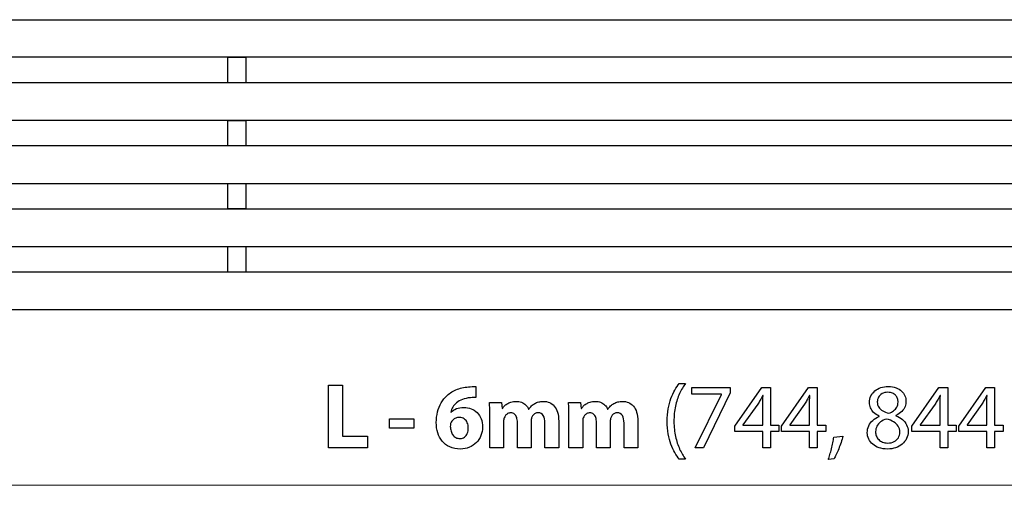
# Model space of a CAD drawing. Units: millimetres. Extents: x -83 to 83, y -10 to 10.
# Drawn here: x -41 to 0, y -9 to 10 of the extents above; entities that cross this region are included whole.
import ezdxf

# ---------------------------------------------------------------- set-up
doc = ezdxf.new("R2010")
doc.units = ezdxf.units.MM
doc.header["$MEASUREMENT"] = 0
doc.layers.add('Ilustrace', color=7, linetype='Continuous')

msp = doc.modelspace()

# ---------------------------------------------------------------- linework, layer by layer
at = {"layer": 'Ilustrace', "color": 254, "lineweight": 30}
for points, knots in [([(-82.5091, 8.3533), (-82.5091, 8.3533), (62.4909, 8.3525), (62.4909, 8.3525), (62.4909, 8.3525), (62.4909, 8.3525), (62.4909, 9.9108), (62.4909, 9.9108), (62.4909, 9.9108), (62.4909, 9.9108), (-82.5091, 9.9108), (-82.5091, 9.9108), (-82.5091, 9.9108), (-82.5091, 9.9108), (-82.5091, 8.3533), (-82.5091, 8.3533)], [0, 0, 0, 0, 0.2, 0.2, 0.2, 0.2, 0.4, 0.4, 0.4, 0.4, 0.6, 0.6, 0.6, 0.6, 1, 1, 1, 1]), ([(-32.032, 8.3525), (-32.032, 8.3525), (-32.032, 7.2805), (-32.032, 7.2805), (-32.032, 7.2805), (-32.032, 7.274), (-32.0255, 7.3001), (-32.032, 7.3001), (-32.032, 7.3001), (-32.032, 7.3001), (-32.8116, 7.3001), (-32.8116, 7.3001), (-32.8116, 7.3001), (-32.8181, 7.3001), (-32.8116, 7.274), (-32.8116, 7.2805), (-32.8116, 7.2805), (-32.8116, 7.2805), (-32.8116, 8.3525), (-32.8116, 8.3525), (-32.8116, 8.3525), (-32.8116, 8.359), (-32.8181, 8.3329), (-32.8116, 8.3329), (-32.8116, 8.3329), (-32.8116, 8.3329), (-32.032, 8.3329), (-32.032, 8.3329), (-32.032, 8.3329), (-32.0255, 8.3329), (-32.032, 8.359), (-32.032, 8.3525)], [0, 0, 0, 0, 0.1111111, 0.1111111, 0.1111111, 0.1111111, 0.2222222, 0.2222222, 0.2222222, 0.2222222, 0.3333333, 0.3333333, 0.3333333, 0.3333333, 0.4444444, 0.4444444, 0.4444444, 0.4444444, 0.5555556, 0.5555556, 0.5555556, 0.5555556, 0.6666667, 0.6666667, 0.6666667, 0.6666667, 0.7777778, 0.7777778, 0.7777778, 0.7777778, 1, 1, 1, 1]), ([(62.4909, 5.7222), (62.4909, 5.7222), (-82.5091, 5.7214), (-82.5091, 5.7214), (-82.5091, 5.7214), (-82.5091, 5.7214), (-82.5091, 7.2797), (-82.5091, 7.2797), (-82.5091, 7.2797), (-82.5091, 7.2797), (62.4909, 7.2797), (62.4909, 7.2797), (62.4909, 7.2797), (62.4909, 7.2797), (62.4909, 5.7222), (62.4909, 5.7222)], [0, 0, 0, 0, 0.2, 0.2, 0.2, 0.2, 0.4, 0.4, 0.4, 0.4, 0.6, 0.6, 0.6, 0.6, 1, 1, 1, 1]), ([(-32.032, 5.7214), (-32.032, 5.7214), (-32.032, 4.6496), (-32.032, 4.6496), (-32.032, 4.6496), (-32.032, 4.6431), (-32.0255, 4.669), (-32.032, 4.669), (-32.032, 4.669), (-32.032, 4.669), (-32.8116, 4.669), (-32.8116, 4.669), (-32.8116, 4.669), (-32.8181, 4.669), (-32.8116, 4.6431), (-32.8116, 4.6496), (-32.8116, 4.6496), (-32.8116, 4.6496), (-32.8116, 5.7214), (-32.8116, 5.7214), (-32.8116, 5.7214), (-32.8116, 5.7279), (-32.8181, 5.702), (-32.8116, 5.702), (-32.8116, 5.702), (-32.8116, 5.702), (-32.032, 5.702), (-32.032, 5.702), (-32.032, 5.702), (-32.0255, 5.702), (-32.032, 5.7279), (-32.032, 5.7214)], [0, 0, 0, 0, 0.1111111, 0.1111111, 0.1111111, 0.1111111, 0.2222222, 0.2222222, 0.2222222, 0.2222222, 0.3333333, 0.3333333, 0.3333333, 0.3333333, 0.4444444, 0.4444444, 0.4444444, 0.4444444, 0.5555556, 0.5555556, 0.5555556, 0.5555556, 0.6666667, 0.6666667, 0.6666667, 0.6666667, 0.7777778, 0.7777778, 0.7777778, 0.7777778, 1, 1, 1, 1]), ([(62.4909, 3.0912), (62.4909, 3.0912), (-82.5091, 3.0903), (-82.5091, 3.0903), (-82.5091, 3.0903), (-82.5091, 3.0903), (-82.5091, 4.6487), (-82.5091, 4.6487), (-82.5091, 4.6487), (-82.5091, 4.6487), (62.4909, 4.6487), (62.4909, 4.6487), (62.4909, 4.6487), (62.4909, 4.6487), (62.4909, 3.0912), (62.4909, 3.0912)], [0, 0, 0, 0, 0.2, 0.2, 0.2, 0.2, 0.4, 0.4, 0.4, 0.4, 0.6, 0.6, 0.6, 0.6, 1, 1, 1, 1]), ([(-32.032, 3.0903), (-32.032, 3.0903), (-32.032, 2.0185), (-32.032, 2.0185), (-32.032, 2.0185), (-32.032, 2.012), (-32.0255, 2.0379), (-32.032, 2.0379), (-32.032, 2.0379), (-32.032, 2.0379), (-32.8116, 2.0379), (-32.8116, 2.0379), (-32.8116, 2.0379), (-32.8181, 2.0379), (-32.8116, 2.012), (-32.8116, 2.0185), (-32.8116, 2.0185), (-32.8116, 2.0185), (-32.8116, 3.0903), (-32.8116, 3.0903), (-32.8116, 3.0903), (-32.8116, 3.0968), (-32.8181, 3.0709), (-32.8116, 3.0709), (-32.8116, 3.0709), (-32.8116, 3.0709), (-32.032, 3.0709), (-32.032, 3.0709), (-32.032, 3.0709), (-32.0255, 3.0709), (-32.032, 3.0968), (-32.032, 3.0903)], [0, 0, 0, 0, 0.1111111, 0.1111111, 0.1111111, 0.1111111, 0.2222222, 0.2222222, 0.2222222, 0.2222222, 0.3333333, 0.3333333, 0.3333333, 0.3333333, 0.4444444, 0.4444444, 0.4444444, 0.4444444, 0.5555556, 0.5555556, 0.5555556, 0.5555556, 0.6666667, 0.6666667, 0.6666667, 0.6666667, 0.7777778, 0.7777778, 0.7777778, 0.7777778, 1, 1, 1, 1]), ([(62.4909, 0.4601), (62.4909, 0.4601), (-82.5091, 0.4593), (-82.5091, 0.4593), (-82.5091, 0.4593), (-82.5091, 0.4593), (-82.5091, 2.0176), (-82.5091, 2.0176), (-82.5091, 2.0176), (-82.5091, 2.0176), (62.4909, 2.0176), (62.4909, 2.0176), (62.4909, 2.0176), (62.4909, 2.0176), (62.4909, 0.4601), (62.4909, 0.4601)], [0, 0, 0, 0, 0.2, 0.2, 0.2, 0.2, 0.4, 0.4, 0.4, 0.4, 0.6, 0.6, 0.6, 0.6, 1, 1, 1, 1]), ([(-32.032, 0.4593), (-32.032, 0.4593), (-32.032, -0.6126), (-32.032, -0.6126), (-32.032, -0.6126), (-32.032, -0.6191), (-32.0255, -0.5932), (-32.032, -0.5932), (-32.032, -0.5932), (-32.032, -0.5932), (-32.8116, -0.5932), (-32.8116, -0.5932), (-32.8116, -0.5932), (-32.8181, -0.5932), (-32.8116, -0.6191), (-32.8116, -0.6126), (-32.8116, -0.6126), (-32.8116, -0.6126), (-32.8116, 0.4593), (-32.8116, 0.4593), (-32.8116, 0.4593), (-32.8116, 0.4658), (-32.8181, 0.4399), (-32.8116, 0.4399), (-32.8116, 0.4399), (-32.8116, 0.4399), (-32.032, 0.4399), (-32.032, 0.4399), (-32.032, 0.4399), (-32.0255, 0.4399), (-32.032, 0.4658), (-32.032, 0.4593)], [0, 0, 0, 0, 0.1111111, 0.1111111, 0.1111111, 0.1111111, 0.2222222, 0.2222222, 0.2222222, 0.2222222, 0.3333333, 0.3333333, 0.3333333, 0.3333333, 0.4444444, 0.4444444, 0.4444444, 0.4444444, 0.5555556, 0.5555556, 0.5555556, 0.5555556, 0.6666667, 0.6666667, 0.6666667, 0.6666667, 0.7777778, 0.7777778, 0.7777778, 0.7777778, 1, 1, 1, 1]), ([(62.4909, -2.1709), (62.4909, -2.1709), (-82.5091, -2.1718), (-82.5091, -2.1718), (-82.5091, -2.1718), (-82.5091, -2.1718), (-82.5091, -0.6135), (-82.5091, -0.6135), (-82.5091, -0.6135), (-82.5091, -0.6135), (62.4909, -0.6135), (62.4909, -0.6135), (62.4909, -0.6135), (62.4909, -0.6135), (62.4909, -2.1709), (62.4909, -2.1709)], [0, 0, 0, 0, 0.2, 0.2, 0.2, 0.2, 0.4, 0.4, 0.4, 0.4, 0.6, 0.6, 0.6, 0.6, 1, 1, 1, 1])]:
    msp.add_open_spline(points, degree=3, knots=knots, dxfattribs=at)
at = {"layer": 'Ilustrace', "color": 250}
for points, knots in [([(-28.6054, -7.938), (-28.6054, -7.938), (-26.9756, -7.938), (-26.9756, -7.938), (-26.9756, -7.938), (-26.9756, -7.938), (-26.9756, -7.4413), (-26.9756, -7.4413), (-26.9756, -7.4413), (-26.9756, -7.4413), (-28.0156, -7.4413), (-28.0156, -7.4413), (-28.0156, -7.4413), (-28.0156, -7.4413), (-28.0156, -5.3225), (-28.0156, -5.3225), (-28.0156, -5.3225), (-28.0156, -5.3225), (-28.6054, -5.3225), (-28.6054, -5.3225), (-28.6054, -5.3225), (-28.6054, -5.3225), (-28.6054, -7.938), (-28.6054, -7.938)], [0, 0, 0, 0, 0.1428571, 0.1428571, 0.1428571, 0.1428571, 0.2857143, 0.2857143, 0.2857143, 0.2857143, 0.4285714, 0.4285714, 0.4285714, 0.4285714, 0.5714286, 0.5714286, 0.5714286, 0.5714286, 0.7142857, 0.7142857, 0.7142857, 0.7142857, 1, 1, 1, 1]), ([(-13.9732, -5.2449), (-14.0353, -5.3264), (-14.0954, -5.4189), (-14.1549, -5.5237), (-14.1549, -5.5237), (-14.2144, -5.6278), (-14.2688, -5.7455), (-14.3173, -5.8755), (-14.3173, -5.8755), (-14.3664, -6.0055), (-14.4052, -6.1504), (-14.435, -6.3088), (-14.435, -6.3088), (-14.4641, -6.4679), (-14.4796, -6.6419), (-14.4815, -6.8321), (-14.4815, -6.8321), (-14.4809, -7.0209), (-14.466, -7.1942), (-14.4363, -7.352), (-14.4363, -7.352), (-14.4072, -7.5099), (-14.3677, -7.6534), (-14.3192, -7.7828), (-14.3192, -7.7828), (-14.2701, -7.9121), (-14.2157, -8.0285), (-14.1556, -8.132), (-14.1556, -8.132), (-14.0961, -8.2355), (-14.0353, -8.3273), (-13.9732, -8.4075), (-13.9732, -8.4075), (-13.9732, -8.4075), (-13.7093, -8.4075), (-13.7093, -8.4075), (-13.7093, -8.4075), (-13.8012, -8.2788), (-13.8833, -8.1366), (-13.9557, -7.9813), (-13.9557, -7.9813), (-14.0288, -7.8255), (-14.0864, -7.6534), (-14.1291, -7.4639), (-14.1291, -7.4639), (-14.1718, -7.2751), (-14.1937, -7.0655), (-14.1944, -6.8359), (-14.1944, -6.8359), (-14.1937, -6.6012), (-14.173, -6.3871), (-14.1317, -6.195), (-14.1317, -6.195), (-14.0903, -6.0023), (-14.0334, -5.8277), (-13.9609, -5.6711), (-13.9609, -5.6711), (-13.8885, -5.5146), (-13.8044, -5.3723), (-13.7093, -5.2449), (-13.7093, -5.2449), (-13.7093, -5.2449), (-13.9732, -5.2449), (-13.9732, -5.2449)], [0, 0, 0, 0, 0.0588235, 0.0588235, 0.0588235, 0.0588235, 0.1176471, 0.1176471, 0.1176471, 0.1176471, 0.1764706, 0.1764706, 0.1764706, 0.1764706, 0.2352941, 0.2352941, 0.2352941, 0.2352941, 0.2941176, 0.2941176, 0.2941176, 0.2941176, 0.3529412, 0.3529412, 0.3529412, 0.3529412, 0.4117647, 0.4117647, 0.4117647, 0.4117647, 0.4705882, 0.4705882, 0.4705882, 0.4705882, 0.5294118, 0.5294118, 0.5294118, 0.5294118, 0.5882353, 0.5882353, 0.5882353, 0.5882353, 0.6470588, 0.6470588, 0.6470588, 0.6470588, 0.7058824, 0.7058824, 0.7058824, 0.7058824, 0.7647059, 0.7647059, 0.7647059, 0.7647059, 0.8235294, 0.8235294, 0.8235294, 0.8235294, 0.8823529, 0.8823529, 0.8823529, 0.8823529, 1, 1, 1, 1]), ([(-22.4486, -5.3808), (-22.4751, -5.3782), (-22.5081, -5.3769), (-22.5463, -5.3769), (-22.5463, -5.3769), (-22.5851, -5.3762), (-22.631, -5.3788), (-22.6853, -5.3846), (-22.6853, -5.3846), (-22.8819, -5.3943), (-23.0611, -5.4293), (-23.2241, -5.4901), (-23.2241, -5.4901), (-23.387, -5.5515), (-23.5306, -5.6388), (-23.6554, -5.7533), (-23.6554, -5.7533), (-23.7479, -5.8386), (-23.8275, -5.9389), (-23.8947, -6.0534), (-23.8947, -6.0534), (-23.962, -6.1678), (-24.0137, -6.2946), (-24.05, -6.433), (-24.05, -6.433), (-24.0868, -6.5721), (-24.1049, -6.7202), (-24.1056, -6.8786), (-24.1056, -6.8786), (-24.1056, -7.03), (-24.0849, -7.1722), (-24.0435, -7.3048), (-24.0435, -7.3048), (-24.0021, -7.4374), (-23.9394, -7.5538), (-23.8559, -7.6554), (-23.8559, -7.6554), (-23.7732, -7.7563), (-23.6684, -7.8358), (-23.5423, -7.8927), (-23.5423, -7.8927), (-23.4168, -7.9503), (-23.2693, -7.9794), (-23.1005, -7.9807), (-23.1005, -7.9807), (-22.9641, -7.98), (-22.8392, -7.9555), (-22.7261, -7.9082), (-22.7261, -7.9082), (-22.6135, -7.861), (-22.5159, -7.7957), (-22.4331, -7.7123), (-22.4331, -7.7123), (-22.3503, -7.6289), (-22.2869, -7.5325), (-22.2417, -7.4225), (-22.2417, -7.4225), (-22.1964, -7.3126), (-22.1737, -7.1949), (-22.1731, -7.0688), (-22.1731, -7.0688), (-22.1737, -6.9375), (-22.1944, -6.8211), (-22.2352, -6.7189), (-22.2352, -6.7189), (-22.2766, -6.6173), (-22.3328, -6.5313), (-22.4046, -6.4608), (-22.4046, -6.4608), (-22.4764, -6.391), (-22.5592, -6.3373), (-22.653, -6.3011), (-22.653, -6.3011), (-22.7461, -6.2649), (-22.8464, -6.2461), (-22.9531, -6.2461), (-22.9531, -6.2461), (-23.0695, -6.2467), (-23.1723, -6.2642), (-23.2616, -6.2985), (-23.2616, -6.2985), (-23.3508, -6.3328), (-23.4265, -6.3813), (-23.4886, -6.444), (-23.4886, -6.444), (-23.4886, -6.444), (-23.5002, -6.444), (-23.5002, -6.444), (-23.5002, -6.444), (-23.4841, -6.3709), (-23.4562, -6.3004), (-23.4174, -6.2332), (-23.4174, -6.2332), (-23.3786, -6.1659), (-23.3263, -6.1051), (-23.2603, -6.0501), (-23.2603, -6.0501), (-23.195, -5.9952), (-23.1141, -5.9499), (-23.0178, -5.9137), (-23.0178, -5.9137), (-22.9214, -5.8775), (-22.8082, -5.8535), (-22.6776, -5.8425), (-22.6776, -5.8425), (-22.6316, -5.8386), (-22.5896, -5.8354), (-22.5527, -5.8341), (-22.5527, -5.8341), (-22.5159, -5.8328), (-22.4809, -5.8328), (-22.4486, -5.8348), (-22.4486, -5.8348), (-22.4486, -5.8348), (-22.4486, -5.3808), (-22.4486, -5.3808)], [0, 0, 0, 0, 0.0333333, 0.0333333, 0.0333333, 0.0333333, 0.0666667, 0.0666667, 0.0666667, 0.0666667, 0.1, 0.1, 0.1, 0.1, 0.1333333, 0.1333333, 0.1333333, 0.1333333, 0.1666667, 0.1666667, 0.1666667, 0.1666667, 0.2, 0.2, 0.2, 0.2, 0.2333333, 0.2333333, 0.2333333, 0.2333333, 0.2666667, 0.2666667, 0.2666667, 0.2666667, 0.3, 0.3, 0.3, 0.3, 0.3333333, 0.3333333, 0.3333333, 0.3333333, 0.3666667, 0.3666667, 0.3666667, 0.3666667, 0.4, 0.4, 0.4, 0.4, 0.4333333, 0.4333333, 0.4333333, 0.4333333, 0.4666667, 0.4666667, 0.4666667, 0.4666667, 0.5, 0.5, 0.5, 0.5, 0.5333333, 0.5333333, 0.5333333, 0.5333333, 0.5666667, 0.5666667, 0.5666667, 0.5666667, 0.6, 0.6, 0.6, 0.6, 0.6333333, 0.6333333, 0.6333333, 0.6333333, 0.6666667, 0.6666667, 0.6666667, 0.6666667, 0.7, 0.7, 0.7, 0.7, 0.7333333, 0.7333333, 0.7333333, 0.7333333, 0.7666667, 0.7666667, 0.7666667, 0.7666667, 0.8, 0.8, 0.8, 0.8, 0.8333333, 0.8333333, 0.8333333, 0.8333333, 0.8666667, 0.8666667, 0.8666667, 0.8666667, 0.9, 0.9, 0.9, 0.9, 0.9333333, 0.9333333, 0.9333333, 0.9333333, 1, 1, 1, 1]), ([(-13.4477, -5.4157), (-13.4477, -5.4157), (-13.4477, -5.699), (-13.4477, -5.699), (-13.4477, -5.699), (-13.4477, -5.699), (-12.2137, -5.699), (-12.2137, -5.699), (-12.2137, -5.699), (-12.2137, -5.699), (-12.2137, -5.7067), (-12.2137, -5.7067), (-12.2137, -5.7067), (-12.2137, -5.7067), (-13.308, -7.938), (-13.308, -7.938), (-13.308, -7.938), (-13.308, -7.938), (-12.9549, -7.938), (-12.9549, -7.938), (-12.9549, -7.938), (-12.9549, -7.938), (-11.8567, -5.6407), (-11.8567, -5.6407), (-11.8567, -5.6407), (-11.8567, -5.6407), (-11.8567, -5.4157), (-11.8567, -5.4157), (-11.8567, -5.4157), (-11.8567, -5.4157), (-13.4477, -5.4157), (-13.4477, -5.4157)], [0, 0, 0, 0, 0.1111111, 0.1111111, 0.1111111, 0.1111111, 0.2222222, 0.2222222, 0.2222222, 0.2222222, 0.3333333, 0.3333333, 0.3333333, 0.3333333, 0.4444444, 0.4444444, 0.4444444, 0.4444444, 0.5555556, 0.5555556, 0.5555556, 0.5555556, 0.6666667, 0.6666667, 0.6666667, 0.6666667, 0.7777778, 0.7777778, 0.7777778, 0.7777778, 1, 1, 1, 1]), ([(-10.1671, -7.938), (-10.1671, -7.938), (-10.1671, -7.2473), (-10.1671, -7.2473), (-10.1671, -7.2473), (-10.1671, -7.2473), (-9.814, -7.2473), (-9.814, -7.2473), (-9.814, -7.2473), (-9.814, -7.2473), (-9.814, -6.9834), (-9.814, -6.9834), (-9.814, -6.9834), (-9.814, -6.9834), (-10.1671, -6.9834), (-10.1671, -6.9834), (-10.1671, -6.9834), (-10.1671, -6.9834), (-10.1671, -5.4157), (-10.1671, -5.4157), (-10.1671, -5.4157), (-10.1671, -5.4157), (-10.5357, -5.4157), (-10.5357, -5.4157), (-10.5357, -5.4157), (-10.5357, -5.4157), (-11.6611, -7.0261), (-11.6611, -7.0261), (-11.6611, -7.0261), (-11.6611, -7.0261), (-11.6611, -7.2473), (-11.6611, -7.2473), (-11.6611, -7.2473), (-11.6611, -7.2473), (-10.4892, -7.2473), (-10.4892, -7.2473), (-10.4892, -7.2473), (-10.4892, -7.2473), (-10.4892, -7.938), (-10.4892, -7.938), (-10.4892, -7.938), (-10.4892, -7.938), (-10.1671, -7.938), (-10.1671, -7.938)], [0, 0, 0, 0, 0.0833333, 0.0833333, 0.0833333, 0.0833333, 0.1666667, 0.1666667, 0.1666667, 0.1666667, 0.25, 0.25, 0.25, 0.25, 0.3333333, 0.3333333, 0.3333333, 0.3333333, 0.4166667, 0.4166667, 0.4166667, 0.4166667, 0.5, 0.5, 0.5, 0.5, 0.5833333, 0.5833333, 0.5833333, 0.5833333, 0.6666667, 0.6666667, 0.6666667, 0.6666667, 0.75, 0.75, 0.75, 0.75, 0.8333333, 0.8333333, 0.8333333, 0.8333333, 1, 1, 1, 1]), ([(-11.3157, -6.9834), (-11.3157, -6.9834), (-11.3157, -6.9756), (-11.3157, -6.9756), (-11.3157, -6.9756), (-11.3157, -6.9756), (-10.6987, -6.118), (-10.6987, -6.118), (-10.6987, -6.118), (-10.6645, -6.0605), (-10.6302, -6.0023), (-10.5965, -5.9434), (-10.5965, -5.9434), (-10.5636, -5.8839), (-10.5273, -5.818), (-10.4892, -5.7455), (-10.4892, -5.7455), (-10.4892, -5.7455), (-10.4775, -5.7455), (-10.4775, -5.7455), (-10.4775, -5.7455), (-10.4853, -5.8775), (-10.4892, -6.0094), (-10.4892, -6.1413), (-10.4892, -6.1413), (-10.4892, -6.1413), (-10.4892, -6.9834), (-10.4892, -6.9834), (-10.4892, -6.9834), (-10.4892, -6.9834), (-11.3157, -6.9834), (-11.3157, -6.9834)], [0, 0, 0, 0, 0.1111111, 0.1111111, 0.1111111, 0.1111111, 0.2222222, 0.2222222, 0.2222222, 0.2222222, 0.3333333, 0.3333333, 0.3333333, 0.3333333, 0.4444444, 0.4444444, 0.4444444, 0.4444444, 0.5555556, 0.5555556, 0.5555556, 0.5555556, 0.6666667, 0.6666667, 0.6666667, 0.6666667, 0.7777778, 0.7777778, 0.7777778, 0.7777778, 1, 1, 1, 1]), ([(-8.2175, -7.938), (-8.2175, -7.938), (-8.2175, -7.2473), (-8.2175, -7.2473), (-8.2175, -7.2473), (-8.2175, -7.2473), (-7.8644, -7.2473), (-7.8644, -7.2473), (-7.8644, -7.2473), (-7.8644, -7.2473), (-7.8644, -6.9834), (-7.8644, -6.9834), (-7.8644, -6.9834), (-7.8644, -6.9834), (-8.2175, -6.9834), (-8.2175, -6.9834), (-8.2175, -6.9834), (-8.2175, -6.9834), (-8.2175, -5.4157), (-8.2175, -5.4157), (-8.2175, -5.4157), (-8.2175, -5.4157), (-8.5861, -5.4157), (-8.5861, -5.4157), (-8.5861, -5.4157), (-8.5861, -5.4157), (-9.7115, -7.0261), (-9.7115, -7.0261), (-9.7115, -7.0261), (-9.7115, -7.0261), (-9.7115, -7.2473), (-9.7115, -7.2473), (-9.7115, -7.2473), (-9.7115, -7.2473), (-8.5396, -7.2473), (-8.5396, -7.2473), (-8.5396, -7.2473), (-8.5396, -7.2473), (-8.5396, -7.938), (-8.5396, -7.938), (-8.5396, -7.938), (-8.5396, -7.938), (-8.2175, -7.938), (-8.2175, -7.938)], [0, 0, 0, 0, 0.0833333, 0.0833333, 0.0833333, 0.0833333, 0.1666667, 0.1666667, 0.1666667, 0.1666667, 0.25, 0.25, 0.25, 0.25, 0.3333333, 0.3333333, 0.3333333, 0.3333333, 0.4166667, 0.4166667, 0.4166667, 0.4166667, 0.5, 0.5, 0.5, 0.5, 0.5833333, 0.5833333, 0.5833333, 0.5833333, 0.6666667, 0.6666667, 0.6666667, 0.6666667, 0.75, 0.75, 0.75, 0.75, 0.8333333, 0.8333333, 0.8333333, 0.8333333, 1, 1, 1, 1]), ([(-9.3661, -6.9834), (-9.3661, -6.9834), (-9.3661, -6.9756), (-9.3661, -6.9756), (-9.3661, -6.9756), (-9.3661, -6.9756), (-8.7491, -6.118), (-8.7491, -6.118), (-8.7491, -6.118), (-8.7149, -6.0605), (-8.6806, -6.0023), (-8.6469, -5.9434), (-8.6469, -5.9434), (-8.614, -5.8839), (-8.5777, -5.818), (-8.5396, -5.7455), (-8.5396, -5.7455), (-8.5396, -5.7455), (-8.5279, -5.7455), (-8.5279, -5.7455), (-8.5279, -5.7455), (-8.5357, -5.8775), (-8.5396, -6.0094), (-8.5396, -6.1413), (-8.5396, -6.1413), (-8.5396, -6.1413), (-8.5396, -6.9834), (-8.5396, -6.9834), (-8.5396, -6.9834), (-8.5396, -6.9834), (-9.3661, -6.9834), (-9.3661, -6.9834)], [0, 0, 0, 0, 0.1111111, 0.1111111, 0.1111111, 0.1111111, 0.2222222, 0.2222222, 0.2222222, 0.2222222, 0.3333333, 0.3333333, 0.3333333, 0.3333333, 0.4444444, 0.4444444, 0.4444444, 0.4444444, 0.5555556, 0.5555556, 0.5555556, 0.5555556, 0.6666667, 0.6666667, 0.6666667, 0.6666667, 0.7777778, 0.7777778, 0.7777778, 0.7777778, 1, 1, 1, 1]), ([(-5.6321, -6.6225), (-5.7363, -6.6665), (-5.8255, -6.7215), (-5.8999, -6.7861), (-5.8999, -6.7861), (-5.9743, -6.8515), (-6.0318, -6.9271), (-6.0719, -7.0131), (-6.0719, -7.0131), (-6.112, -7.0992), (-6.1321, -7.1955), (-6.1327, -7.3016), (-6.1327, -7.3016), (-6.1321, -7.3947), (-6.1133, -7.4814), (-6.0745, -7.5635), (-6.0745, -7.5635), (-6.0364, -7.645), (-5.9807, -7.7168), (-5.9077, -7.7795), (-5.9077, -7.7795), (-5.8346, -7.8416), (-5.746, -7.8908), (-5.6418, -7.9264), (-5.6418, -7.9264), (-5.5371, -7.9619), (-5.4187, -7.98), (-5.2868, -7.9807), (-5.2868, -7.9807), (-5.1658, -7.98), (-5.0533, -7.9626), (-4.9498, -7.9283), (-4.9498, -7.9283), (-4.8463, -7.894), (-4.7551, -7.8442), (-4.6775, -7.7795), (-4.6775, -7.7795), (-4.5999, -7.7155), (-4.5391, -7.6386), (-4.4958, -7.5487), (-4.4958, -7.5487), (-4.4518, -7.4588), (-4.4298, -7.3585), (-4.4292, -7.2473), (-4.4292, -7.2473), (-4.4298, -7.1464), (-4.4505, -7.0545), (-4.4913, -6.9711), (-4.4913, -6.9711), (-4.532, -6.8883), (-4.5902, -6.8152), (-4.6659, -6.7525), (-4.6659, -6.7525), (-4.7416, -6.6891), (-4.8321, -6.6367), (-4.9375, -6.5953), (-4.9375, -6.5953), (-4.9375, -6.5953), (-4.9375, -6.5837), (-4.9375, -6.5837), (-4.9375, -6.5837), (-4.8347, -6.5352), (-4.7526, -6.4789), (-4.6911, -6.4143), (-4.6911, -6.4143), (-4.6297, -6.3502), (-4.585, -6.2817), (-4.5579, -6.2099), (-4.5579, -6.2099), (-4.5314, -6.1374), (-4.5178, -6.0657), (-4.5184, -5.9939), (-4.5184, -5.9939), (-4.5184, -5.9137), (-4.534, -5.8361), (-4.565, -5.7623), (-4.565, -5.7623), (-4.596, -5.6886), (-4.642, -5.6226), (-4.7034, -5.5638), (-4.7034, -5.5638), (-4.7655, -5.5056), (-4.8425, -5.459), (-4.9343, -5.4254), (-4.9343, -5.4254), (-5.0261, -5.3911), (-5.1335, -5.3736), (-5.2557, -5.373), (-5.2557, -5.373), (-5.3676, -5.3736), (-5.4717, -5.3898), (-5.5662, -5.4215), (-5.5662, -5.4215), (-5.6612, -5.4538), (-5.744, -5.4991), (-5.8152, -5.5586), (-5.8152, -5.5586), (-5.8857, -5.6181), (-5.9406, -5.6886), (-5.9801, -5.7707), (-5.9801, -5.7707), (-6.0189, -5.8529), (-6.0389, -5.9441), (-6.0396, -6.0443), (-6.0396, -6.0443), (-6.0396, -6.1174), (-6.026, -6.1885), (-5.9976, -6.2584), (-5.9976, -6.2584), (-5.9697, -6.3282), (-5.9258, -6.3936), (-5.8663, -6.4537), (-5.8663, -6.4537), (-5.8068, -6.5139), (-5.7304, -6.5662), (-5.636, -6.6109), (-5.636, -6.6109), (-5.636, -6.6109), (-5.6321, -6.6225), (-5.6321, -6.6225)], [0, 0, 0, 0, 0.0322581, 0.0322581, 0.0322581, 0.0322581, 0.0645161, 0.0645161, 0.0645161, 0.0645161, 0.0967742, 0.0967742, 0.0967742, 0.0967742, 0.1290323, 0.1290323, 0.1290323, 0.1290323, 0.1612903, 0.1612903, 0.1612903, 0.1612903, 0.1935484, 0.1935484, 0.1935484, 0.1935484, 0.2258065, 0.2258065, 0.2258065, 0.2258065, 0.2580645, 0.2580645, 0.2580645, 0.2580645, 0.2903226, 0.2903226, 0.2903226, 0.2903226, 0.3225806, 0.3225806, 0.3225806, 0.3225806, 0.3548387, 0.3548387, 0.3548387, 0.3548387, 0.3870968, 0.3870968, 0.3870968, 0.3870968, 0.4193548, 0.4193548, 0.4193548, 0.4193548, 0.4516129, 0.4516129, 0.4516129, 0.4516129, 0.483871, 0.483871, 0.483871, 0.483871, 0.516129, 0.516129, 0.516129, 0.516129, 0.5483871, 0.5483871, 0.5483871, 0.5483871, 0.5806452, 0.5806452, 0.5806452, 0.5806452, 0.6129032, 0.6129032, 0.6129032, 0.6129032, 0.6451613, 0.6451613, 0.6451613, 0.6451613, 0.6774194, 0.6774194, 0.6774194, 0.6774194, 0.7096774, 0.7096774, 0.7096774, 0.7096774, 0.7419355, 0.7419355, 0.7419355, 0.7419355, 0.7741935, 0.7741935, 0.7741935, 0.7741935, 0.8064516, 0.8064516, 0.8064516, 0.8064516, 0.8387097, 0.8387097, 0.8387097, 0.8387097, 0.8709677, 0.8709677, 0.8709677, 0.8709677, 0.9032258, 0.9032258, 0.9032258, 0.9032258, 0.9354839, 0.9354839, 0.9354839, 0.9354839, 1, 1, 1, 1]), ([(-5.2751, -5.6175), (-5.1988, -5.6181), (-5.1335, -5.6297), (-5.0792, -5.653), (-5.0792, -5.653), (-5.0248, -5.6763), (-4.9809, -5.708), (-4.9466, -5.7475), (-4.9466, -5.7475), (-4.913, -5.7869), (-4.8877, -5.8309), (-4.8716, -5.8794), (-4.8716, -5.8794), (-4.856, -5.9279), (-4.8483, -5.9777), (-4.8483, -6.0288), (-4.8483, -6.0288), (-4.8489, -6.1051), (-4.8657, -6.173), (-4.8994, -6.2325), (-4.8994, -6.2325), (-4.933, -6.2927), (-4.9783, -6.3438), (-5.0365, -6.3858), (-5.0365, -6.3858), (-5.094, -6.4285), (-5.1594, -6.4621), (-5.2324, -6.4867), (-5.2324, -6.4867), (-5.3301, -6.4608), (-5.4148, -6.4278), (-5.4873, -6.3877), (-5.4873, -6.3877), (-5.5597, -6.347), (-5.616, -6.2965), (-5.6554, -6.2364), (-5.6554, -6.2364), (-5.6949, -6.1763), (-5.7143, -6.1045), (-5.7136, -6.021), (-5.7136, -6.021), (-5.7136, -5.9473), (-5.6968, -5.8807), (-5.6632, -5.8199), (-5.6632, -5.8199), (-5.6295, -5.7591), (-5.5798, -5.7106), (-5.5144, -5.6737), (-5.5144, -5.6737), (-5.4498, -5.6369), (-5.3696, -5.6181), (-5.2751, -5.6175)], [0, 0, 0, 0, 0.0714286, 0.0714286, 0.0714286, 0.0714286, 0.1428571, 0.1428571, 0.1428571, 0.1428571, 0.2142857, 0.2142857, 0.2142857, 0.2142857, 0.2857143, 0.2857143, 0.2857143, 0.2857143, 0.3571429, 0.3571429, 0.3571429, 0.3571429, 0.4285714, 0.4285714, 0.4285714, 0.4285714, 0.5, 0.5, 0.5, 0.5, 0.5714286, 0.5714286, 0.5714286, 0.5714286, 0.6428571, 0.6428571, 0.6428571, 0.6428571, 0.7142857, 0.7142857, 0.7142857, 0.7142857, 0.7857143, 0.7857143, 0.7857143, 0.7857143, 0.8571429, 0.8571429, 0.8571429, 0.8571429, 1, 1, 1, 1]), ([(-2.7745, -7.938), (-2.7745, -7.938), (-2.7745, -7.2473), (-2.7745, -7.2473), (-2.7745, -7.2473), (-2.7745, -7.2473), (-2.4214, -7.2473), (-2.4214, -7.2473), (-2.4214, -7.2473), (-2.4214, -7.2473), (-2.4214, -6.9834), (-2.4214, -6.9834), (-2.4214, -6.9834), (-2.4214, -6.9834), (-2.7745, -6.9834), (-2.7745, -6.9834), (-2.7745, -6.9834), (-2.7745, -6.9834), (-2.7745, -5.4157), (-2.7745, -5.4157), (-2.7745, -5.4157), (-2.7745, -5.4157), (-3.1431, -5.4157), (-3.1431, -5.4157), (-3.1431, -5.4157), (-3.1431, -5.4157), (-4.2685, -7.0261), (-4.2685, -7.0261), (-4.2685, -7.0261), (-4.2685, -7.0261), (-4.2685, -7.2473), (-4.2685, -7.2473), (-4.2685, -7.2473), (-4.2685, -7.2473), (-3.0966, -7.2473), (-3.0966, -7.2473), (-3.0966, -7.2473), (-3.0966, -7.2473), (-3.0966, -7.938), (-3.0966, -7.938), (-3.0966, -7.938), (-3.0966, -7.938), (-2.7745, -7.938), (-2.7745, -7.938)], [0, 0, 0, 0, 0.0833333, 0.0833333, 0.0833333, 0.0833333, 0.1666667, 0.1666667, 0.1666667, 0.1666667, 0.25, 0.25, 0.25, 0.25, 0.3333333, 0.3333333, 0.3333333, 0.3333333, 0.4166667, 0.4166667, 0.4166667, 0.4166667, 0.5, 0.5, 0.5, 0.5, 0.5833333, 0.5833333, 0.5833333, 0.5833333, 0.6666667, 0.6666667, 0.6666667, 0.6666667, 0.75, 0.75, 0.75, 0.75, 0.8333333, 0.8333333, 0.8333333, 0.8333333, 1, 1, 1, 1]), ([(-3.9231, -6.9834), (-3.9231, -6.9834), (-3.9231, -6.9756), (-3.9231, -6.9756), (-3.9231, -6.9756), (-3.9231, -6.9756), (-3.3061, -6.118), (-3.3061, -6.118), (-3.3061, -6.118), (-3.2719, -6.0605), (-3.2376, -6.0023), (-3.2039, -5.9434), (-3.2039, -5.9434), (-3.171, -5.8839), (-3.1347, -5.818), (-3.0966, -5.7455), (-3.0966, -5.7455), (-3.0966, -5.7455), (-3.0849, -5.7455), (-3.0849, -5.7455), (-3.0849, -5.7455), (-3.0927, -5.8775), (-3.0966, -6.0094), (-3.0966, -6.1413), (-3.0966, -6.1413), (-3.0966, -6.1413), (-3.0966, -6.9834), (-3.0966, -6.9834), (-3.0966, -6.9834), (-3.0966, -6.9834), (-3.9231, -6.9834), (-3.9231, -6.9834)], [0, 0, 0, 0, 0.1111111, 0.1111111, 0.1111111, 0.1111111, 0.2222222, 0.2222222, 0.2222222, 0.2222222, 0.3333333, 0.3333333, 0.3333333, 0.3333333, 0.4444444, 0.4444444, 0.4444444, 0.4444444, 0.5555556, 0.5555556, 0.5555556, 0.5555556, 0.6666667, 0.6666667, 0.6666667, 0.6666667, 0.7777778, 0.7777778, 0.7777778, 0.7777778, 1, 1, 1, 1]), ([(-0.8249, -7.938), (-0.8249, -7.938), (-0.8249, -7.2473), (-0.8249, -7.2473), (-0.8249, -7.2473), (-0.8249, -7.2473), (-0.4718, -7.2473), (-0.4718, -7.2473), (-0.4718, -7.2473), (-0.4718, -7.2473), (-0.4718, -6.9834), (-0.4718, -6.9834), (-0.4718, -6.9834), (-0.4718, -6.9834), (-0.8249, -6.9834), (-0.8249, -6.9834), (-0.8249, -6.9834), (-0.8249, -6.9834), (-0.8249, -5.4157), (-0.8249, -5.4157), (-0.8249, -5.4157), (-0.8249, -5.4157), (-1.1935, -5.4157), (-1.1935, -5.4157), (-1.1935, -5.4157), (-1.1935, -5.4157), (-2.3189, -7.0261), (-2.3189, -7.0261), (-2.3189, -7.0261), (-2.3189, -7.0261), (-2.3189, -7.2473), (-2.3189, -7.2473), (-2.3189, -7.2473), (-2.3189, -7.2473), (-1.147, -7.2473), (-1.147, -7.2473), (-1.147, -7.2473), (-1.147, -7.2473), (-1.147, -7.938), (-1.147, -7.938), (-1.147, -7.938), (-1.147, -7.938), (-0.8249, -7.938), (-0.8249, -7.938)], [0, 0, 0, 0, 0.0833333, 0.0833333, 0.0833333, 0.0833333, 0.1666667, 0.1666667, 0.1666667, 0.1666667, 0.25, 0.25, 0.25, 0.25, 0.3333333, 0.3333333, 0.3333333, 0.3333333, 0.4166667, 0.4166667, 0.4166667, 0.4166667, 0.5, 0.5, 0.5, 0.5, 0.5833333, 0.5833333, 0.5833333, 0.5833333, 0.6666667, 0.6666667, 0.6666667, 0.6666667, 0.75, 0.75, 0.75, 0.75, 0.8333333, 0.8333333, 0.8333333, 0.8333333, 1, 1, 1, 1]), ([(-1.9735, -6.9834), (-1.9735, -6.9834), (-1.9735, -6.9756), (-1.9735, -6.9756), (-1.9735, -6.9756), (-1.9735, -6.9756), (-1.3565, -6.118), (-1.3565, -6.118), (-1.3565, -6.118), (-1.3223, -6.0605), (-1.288, -6.0023), (-1.2543, -5.9434), (-1.2543, -5.9434), (-1.2214, -5.8839), (-1.1851, -5.818), (-1.147, -5.7455), (-1.147, -5.7455), (-1.147, -5.7455), (-1.1353, -5.7455), (-1.1353, -5.7455), (-1.1353, -5.7455), (-1.1431, -5.8775), (-1.147, -6.0094), (-1.147, -6.1413), (-1.147, -6.1413), (-1.147, -6.1413), (-1.147, -6.9834), (-1.147, -6.9834), (-1.147, -6.9834), (-1.147, -6.9834), (-1.9735, -6.9834), (-1.9735, -6.9834)], [0, 0, 0, 0, 0.1111111, 0.1111111, 0.1111111, 0.1111111, 0.2222222, 0.2222222, 0.2222222, 0.2222222, 0.3333333, 0.3333333, 0.3333333, 0.3333333, 0.4444444, 0.4444444, 0.4444444, 0.4444444, 0.5555556, 0.5555556, 0.5555556, 0.5555556, 0.6666667, 0.6666667, 0.6666667, 0.6666667, 0.7777778, 0.7777778, 0.7777778, 0.7777778, 1, 1, 1, 1]), ([(-21.8708, -7.938), (-21.8708, -7.938), (-21.2965, -7.938), (-21.2965, -7.938), (-21.2965, -7.938), (-21.2965, -7.938), (-21.2965, -6.8321), (-21.2965, -6.8321), (-21.2965, -6.8321), (-21.2965, -6.8068), (-21.2952, -6.781), (-21.2919, -6.7551), (-21.2919, -6.7551), (-21.2887, -6.7292), (-21.2829, -6.704), (-21.2732, -6.6807), (-21.2732, -6.6807), (-21.2616, -6.649), (-21.2441, -6.6167), (-21.2202, -6.585), (-21.2202, -6.585), (-21.1962, -6.5533), (-21.1652, -6.5261), (-21.1283, -6.5048), (-21.1283, -6.5048), (-21.0915, -6.4835), (-21.0481, -6.4718), (-20.9977, -6.4712), (-20.9977, -6.4712), (-20.9343, -6.4718), (-20.8826, -6.4886), (-20.8418, -6.5223), (-20.8418, -6.5223), (-20.8011, -6.5559), (-20.7707, -6.6025), (-20.7513, -6.662), (-20.7513, -6.662), (-20.7319, -6.7215), (-20.7222, -6.7913), (-20.7222, -6.8709), (-20.7222, -6.8709), (-20.7222, -6.8709), (-20.7222, -7.938), (-20.7222, -7.938), (-20.7222, -7.938), (-20.7222, -7.938), (-20.1478, -7.938), (-20.1478, -7.938), (-20.1478, -7.938), (-20.1478, -7.938), (-20.1478, -6.8282), (-20.1478, -6.8282), (-20.1478, -6.8282), (-20.1478, -6.8023), (-20.1459, -6.7764), (-20.1427, -6.7493), (-20.1427, -6.7493), (-20.1388, -6.7228), (-20.1343, -6.6988), (-20.1284, -6.6768), (-20.1284, -6.6768), (-20.1142, -6.6387), (-20.0942, -6.6044), (-20.0689, -6.5734), (-20.0689, -6.5734), (-20.0437, -6.5423), (-20.0133, -6.5177), (-19.9771, -6.4996), (-19.9771, -6.4996), (-19.9409, -6.4809), (-19.8995, -6.4718), (-19.8529, -6.4712), (-19.8529, -6.4712), (-19.7579, -6.4718), (-19.6874, -6.51), (-19.6421, -6.585), (-19.6421, -6.585), (-19.5962, -6.66), (-19.5729, -6.7674), (-19.5735, -6.9058), (-19.5735, -6.9058), (-19.5735, -6.9058), (-19.5735, -7.938), (-19.5735, -7.938), (-19.5735, -7.938), (-19.5735, -7.938), (-18.9992, -7.938), (-18.9992, -7.938), (-18.9992, -7.938), (-18.9992, -7.938), (-18.9992, -6.8204), (-18.9992, -6.8204), (-18.9992, -6.8204), (-18.9999, -6.6781), (-19.016, -6.5546), (-19.0477, -6.4505), (-19.0477, -6.4505), (-19.0801, -6.3463), (-19.1247, -6.261), (-19.1822, -6.1931), (-19.1822, -6.1931), (-19.2405, -6.1258), (-19.3077, -6.0754), (-19.3853, -6.043), (-19.3853, -6.043), (-19.4629, -6.01), (-19.5477, -5.9939), (-19.6395, -5.9939), (-19.6395, -5.9939), (-19.7087, -5.9939), (-19.7734, -6.0023), (-19.8329, -6.0184), (-19.8329, -6.0184), (-19.8924, -6.0346), (-19.948, -6.0579), (-20.0004, -6.087), (-20.0004, -6.087), (-20.047, -6.1142), (-20.0909, -6.1471), (-20.1317, -6.186), (-20.1317, -6.186), (-20.1731, -6.2248), (-20.2119, -6.2694), (-20.2487, -6.3198), (-20.2487, -6.3198), (-20.2487, -6.3198), (-20.2565, -6.3198), (-20.2565, -6.3198), (-20.2565, -6.3198), (-20.2837, -6.2532), (-20.3225, -6.1957), (-20.3723, -6.1471), (-20.3723, -6.1471), (-20.4221, -6.0986), (-20.4809, -6.0611), (-20.5495, -6.0346), (-20.5495, -6.0346), (-20.6174, -6.0075), (-20.6931, -5.9945), (-20.7765, -5.9939), (-20.7765, -5.9939), (-20.8567, -5.9945), (-20.9285, -6.0042), (-20.9906, -6.0236), (-20.9906, -6.0236), (-21.0533, -6.043), (-21.1076, -6.0682), (-21.1535, -6.0986), (-21.1535, -6.0986), (-21.2001, -6.129), (-21.2396, -6.162), (-21.2719, -6.1969), (-21.2719, -6.1969), (-21.3042, -6.2319), (-21.3308, -6.2649), (-21.3508, -6.2965), (-21.3508, -6.2965), (-21.3508, -6.2965), (-21.3624, -6.2965), (-21.3624, -6.2965), (-21.3624, -6.2965), (-21.3624, -6.2965), (-21.3857, -6.0404), (-21.3857, -6.0404), (-21.3857, -6.0404), (-21.3857, -6.0404), (-21.8863, -6.0404), (-21.8863, -6.0404), (-21.8863, -6.0404), (-21.8824, -6.1258), (-21.8786, -6.2183), (-21.8753, -6.3185), (-21.8753, -6.3185), (-21.8727, -6.4188), (-21.8708, -6.5274), (-21.8708, -6.6458), (-21.8708, -6.6458), (-21.8708, -6.6458), (-21.8708, -7.938), (-21.8708, -7.938)], [0, 0, 0, 0, 0.0217391, 0.0217391, 0.0217391, 0.0217391, 0.0434783, 0.0434783, 0.0434783, 0.0434783, 0.0652174, 0.0652174, 0.0652174, 0.0652174, 0.0869565, 0.0869565, 0.0869565, 0.0869565, 0.1086957, 0.1086957, 0.1086957, 0.1086957, 0.1304348, 0.1304348, 0.1304348, 0.1304348, 0.1521739, 0.1521739, 0.1521739, 0.1521739, 0.173913, 0.173913, 0.173913, 0.173913, 0.1956522, 0.1956522, 0.1956522, 0.1956522, 0.2173913, 0.2173913, 0.2173913, 0.2173913, 0.2391304, 0.2391304, 0.2391304, 0.2391304, 0.2608696, 0.2608696, 0.2608696, 0.2608696, 0.2826087, 0.2826087, 0.2826087, 0.2826087, 0.3043478, 0.3043478, 0.3043478, 0.3043478, 0.326087, 0.326087, 0.326087, 0.326087, 0.3478261, 0.3478261, 0.3478261, 0.3478261, 0.3695652, 0.3695652, 0.3695652, 0.3695652, 0.3913043, 0.3913043, 0.3913043, 0.3913043, 0.4130435, 0.4130435, 0.4130435, 0.4130435, 0.4347826, 0.4347826, 0.4347826, 0.4347826, 0.4565217, 0.4565217, 0.4565217, 0.4565217, 0.4782609, 0.4782609, 0.4782609, 0.4782609, 0.5, 0.5, 0.5, 0.5, 0.5217391, 0.5217391, 0.5217391, 0.5217391, 0.5434783, 0.5434783, 0.5434783, 0.5434783, 0.5652174, 0.5652174, 0.5652174, 0.5652174, 0.5869565, 0.5869565, 0.5869565, 0.5869565, 0.6086957, 0.6086957, 0.6086957, 0.6086957, 0.6304348, 0.6304348, 0.6304348, 0.6304348, 0.6521739, 0.6521739, 0.6521739, 0.6521739, 0.673913, 0.673913, 0.673913, 0.673913, 0.6956522, 0.6956522, 0.6956522, 0.6956522, 0.7173913, 0.7173913, 0.7173913, 0.7173913, 0.7391304, 0.7391304, 0.7391304, 0.7391304, 0.7608696, 0.7608696, 0.7608696, 0.7608696, 0.7826087, 0.7826087, 0.7826087, 0.7826087, 0.8043478, 0.8043478, 0.8043478, 0.8043478, 0.826087, 0.826087, 0.826087, 0.826087, 0.8478261, 0.8478261, 0.8478261, 0.8478261, 0.8695652, 0.8695652, 0.8695652, 0.8695652, 0.8913043, 0.8913043, 0.8913043, 0.8913043, 0.9130435, 0.9130435, 0.9130435, 0.9130435, 0.9347826, 0.9347826, 0.9347826, 0.9347826, 0.9565217, 0.9565217, 0.9565217, 0.9565217, 1, 1, 1, 1]), ([(-18.5728, -7.938), (-18.5728, -7.938), (-17.9985, -7.938), (-17.9985, -7.938), (-17.9985, -7.938), (-17.9985, -7.938), (-17.9985, -6.8321), (-17.9985, -6.8321), (-17.9985, -6.8321), (-17.9985, -6.8068), (-17.9972, -6.781), (-17.9939, -6.7551), (-17.9939, -6.7551), (-17.9907, -6.7292), (-17.9849, -6.704), (-17.9752, -6.6807), (-17.9752, -6.6807), (-17.9636, -6.649), (-17.9461, -6.6167), (-17.9222, -6.585), (-17.9222, -6.585), (-17.8982, -6.5533), (-17.8672, -6.5261), (-17.8303, -6.5048), (-17.8303, -6.5048), (-17.7935, -6.4835), (-17.7501, -6.4718), (-17.6997, -6.4712), (-17.6997, -6.4712), (-17.6363, -6.4718), (-17.5846, -6.4886), (-17.5438, -6.5223), (-17.5438, -6.5223), (-17.5031, -6.5559), (-17.4727, -6.6025), (-17.4533, -6.662), (-17.4533, -6.662), (-17.4339, -6.7215), (-17.4242, -6.7913), (-17.4242, -6.8709), (-17.4242, -6.8709), (-17.4242, -6.8709), (-17.4242, -7.938), (-17.4242, -7.938), (-17.4242, -7.938), (-17.4242, -7.938), (-16.8498, -7.938), (-16.8498, -7.938), (-16.8498, -7.938), (-16.8498, -7.938), (-16.8498, -6.8282), (-16.8498, -6.8282), (-16.8498, -6.8282), (-16.8498, -6.8023), (-16.8479, -6.7764), (-16.8447, -6.7493), (-16.8447, -6.7493), (-16.8408, -6.7228), (-16.8363, -6.6988), (-16.8304, -6.6768), (-16.8304, -6.6768), (-16.8162, -6.6387), (-16.7962, -6.6044), (-16.7709, -6.5734), (-16.7709, -6.5734), (-16.7457, -6.5423), (-16.7153, -6.5177), (-16.6791, -6.4996), (-16.6791, -6.4996), (-16.6429, -6.4809), (-16.6015, -6.4718), (-16.5549, -6.4712), (-16.5549, -6.4712), (-16.4599, -6.4718), (-16.3894, -6.51), (-16.3441, -6.585), (-16.3441, -6.585), (-16.2982, -6.66), (-16.2749, -6.7674), (-16.2755, -6.9058), (-16.2755, -6.9058), (-16.2755, -6.9058), (-16.2755, -7.938), (-16.2755, -7.938), (-16.2755, -7.938), (-16.2755, -7.938), (-15.7012, -7.938), (-15.7012, -7.938), (-15.7012, -7.938), (-15.7012, -7.938), (-15.7012, -6.8204), (-15.7012, -6.8204), (-15.7012, -6.8204), (-15.7019, -6.6781), (-15.718, -6.5546), (-15.7497, -6.4505), (-15.7497, -6.4505), (-15.7821, -6.3463), (-15.8267, -6.261), (-15.8842, -6.1931), (-15.8842, -6.1931), (-15.9425, -6.1258), (-16.0097, -6.0754), (-16.0873, -6.043), (-16.0873, -6.043), (-16.1649, -6.01), (-16.2497, -5.9939), (-16.3415, -5.9939), (-16.3415, -5.9939), (-16.4107, -5.9939), (-16.4754, -6.0023), (-16.5349, -6.0184), (-16.5349, -6.0184), (-16.5944, -6.0346), (-16.65, -6.0579), (-16.7024, -6.087), (-16.7024, -6.087), (-16.749, -6.1142), (-16.7929, -6.1471), (-16.8337, -6.186), (-16.8337, -6.186), (-16.8751, -6.2248), (-16.9139, -6.2694), (-16.9507, -6.3198), (-16.9507, -6.3198), (-16.9507, -6.3198), (-16.9585, -6.3198), (-16.9585, -6.3198), (-16.9585, -6.3198), (-16.9857, -6.2532), (-17.0245, -6.1957), (-17.0743, -6.1471), (-17.0743, -6.1471), (-17.1241, -6.0986), (-17.1829, -6.0611), (-17.2515, -6.0346), (-17.2515, -6.0346), (-17.3194, -6.0075), (-17.3951, -5.9945), (-17.4785, -5.9939), (-17.4785, -5.9939), (-17.5587, -5.9945), (-17.6305, -6.0042), (-17.6926, -6.0236), (-17.6926, -6.0236), (-17.7553, -6.043), (-17.8096, -6.0682), (-17.8555, -6.0986), (-17.8555, -6.0986), (-17.9021, -6.129), (-17.9416, -6.162), (-17.9739, -6.1969), (-17.9739, -6.1969), (-18.0062, -6.2319), (-18.0328, -6.2649), (-18.0528, -6.2965), (-18.0528, -6.2965), (-18.0528, -6.2965), (-18.0644, -6.2965), (-18.0644, -6.2965), (-18.0644, -6.2965), (-18.0644, -6.2965), (-18.0877, -6.0404), (-18.0877, -6.0404), (-18.0877, -6.0404), (-18.0877, -6.0404), (-18.5883, -6.0404), (-18.5883, -6.0404), (-18.5883, -6.0404), (-18.5844, -6.1258), (-18.5806, -6.2183), (-18.5773, -6.3185), (-18.5773, -6.3185), (-18.5747, -6.4188), (-18.5728, -6.5274), (-18.5728, -6.6458), (-18.5728, -6.6458), (-18.5728, -6.6458), (-18.5728, -7.938), (-18.5728, -7.938)], [0, 0, 0, 0, 0.0217391, 0.0217391, 0.0217391, 0.0217391, 0.0434783, 0.0434783, 0.0434783, 0.0434783, 0.0652174, 0.0652174, 0.0652174, 0.0652174, 0.0869565, 0.0869565, 0.0869565, 0.0869565, 0.1086957, 0.1086957, 0.1086957, 0.1086957, 0.1304348, 0.1304348, 0.1304348, 0.1304348, 0.1521739, 0.1521739, 0.1521739, 0.1521739, 0.173913, 0.173913, 0.173913, 0.173913, 0.1956522, 0.1956522, 0.1956522, 0.1956522, 0.2173913, 0.2173913, 0.2173913, 0.2173913, 0.2391304, 0.2391304, 0.2391304, 0.2391304, 0.2608696, 0.2608696, 0.2608696, 0.2608696, 0.2826087, 0.2826087, 0.2826087, 0.2826087, 0.3043478, 0.3043478, 0.3043478, 0.3043478, 0.326087, 0.326087, 0.326087, 0.326087, 0.3478261, 0.3478261, 0.3478261, 0.3478261, 0.3695652, 0.3695652, 0.3695652, 0.3695652, 0.3913043, 0.3913043, 0.3913043, 0.3913043, 0.4130435, 0.4130435, 0.4130435, 0.4130435, 0.4347826, 0.4347826, 0.4347826, 0.4347826, 0.4565217, 0.4565217, 0.4565217, 0.4565217, 0.4782609, 0.4782609, 0.4782609, 0.4782609, 0.5, 0.5, 0.5, 0.5, 0.5217391, 0.5217391, 0.5217391, 0.5217391, 0.5434783, 0.5434783, 0.5434783, 0.5434783, 0.5652174, 0.5652174, 0.5652174, 0.5652174, 0.5869565, 0.5869565, 0.5869565, 0.5869565, 0.6086957, 0.6086957, 0.6086957, 0.6086957, 0.6304348, 0.6304348, 0.6304348, 0.6304348, 0.6521739, 0.6521739, 0.6521739, 0.6521739, 0.673913, 0.673913, 0.673913, 0.673913, 0.6956522, 0.6956522, 0.6956522, 0.6956522, 0.7173913, 0.7173913, 0.7173913, 0.7173913, 0.7391304, 0.7391304, 0.7391304, 0.7391304, 0.7608696, 0.7608696, 0.7608696, 0.7608696, 0.7826087, 0.7826087, 0.7826087, 0.7826087, 0.8043478, 0.8043478, 0.8043478, 0.8043478, 0.826087, 0.826087, 0.826087, 0.826087, 0.8478261, 0.8478261, 0.8478261, 0.8478261, 0.8695652, 0.8695652, 0.8695652, 0.8695652, 0.8913043, 0.8913043, 0.8913043, 0.8913043, 0.9130435, 0.9130435, 0.9130435, 0.9130435, 0.9347826, 0.9347826, 0.9347826, 0.9347826, 0.9565217, 0.9565217, 0.9565217, 0.9565217, 1, 1, 1, 1]), ([(-26.0606, -6.7234), (-26.0606, -6.7234), (-26.0606, -7.1153), (-26.0606, -7.1153), (-26.0606, -7.1153), (-26.0606, -7.1153), (-25.0439, -7.1153), (-25.0439, -7.1153), (-25.0439, -7.1153), (-25.0439, -7.1153), (-25.0439, -6.7234), (-25.0439, -6.7234), (-25.0439, -6.7234), (-25.0439, -6.7234), (-26.0606, -6.7234), (-26.0606, -6.7234)], [0, 0, 0, 0, 0.2, 0.2, 0.2, 0.2, 0.4, 0.4, 0.4, 0.4, 0.6, 0.6, 0.6, 0.6, 1, 1, 1, 1]), ([(-23.1083, -7.5461), (-23.1762, -7.5454), (-23.2351, -7.5318), (-23.2855, -7.504), (-23.2855, -7.504), (-23.336, -7.4769), (-23.378, -7.44), (-23.4116, -7.3921), (-23.4116, -7.3921), (-23.4453, -7.3449), (-23.4711, -7.2906), (-23.4886, -7.2298), (-23.4886, -7.2298), (-23.5067, -7.169), (-23.517, -7.105), (-23.5196, -7.0377), (-23.5196, -7.0377), (-23.5196, -7.0028), (-23.5177, -6.9737), (-23.5132, -6.9491), (-23.5132, -6.9491), (-23.5093, -6.9245), (-23.5022, -6.9038), (-23.4925, -6.8864), (-23.4925, -6.8864), (-23.4744, -6.8443), (-23.4478, -6.8068), (-23.4142, -6.7738), (-23.4142, -6.7738), (-23.3806, -6.7409), (-23.3405, -6.7143), (-23.2952, -6.6949), (-23.2952, -6.6949), (-23.2499, -6.6755), (-23.2001, -6.6658), (-23.1471, -6.6652), (-23.1471, -6.6652), (-23.063, -6.6665), (-22.9932, -6.6865), (-22.9376, -6.726), (-22.9376, -6.726), (-22.8813, -6.7654), (-22.8399, -6.8178), (-22.8121, -6.8838), (-22.8121, -6.8838), (-22.7843, -6.9491), (-22.7707, -7.0209), (-22.7707, -7.0998), (-22.7707, -7.0998), (-22.7707, -7.1858), (-22.7849, -7.2621), (-22.8127, -7.3294), (-22.8127, -7.3294), (-22.8399, -7.396), (-22.8787, -7.4491), (-22.9291, -7.4872), (-22.9291, -7.4872), (-22.9796, -7.526), (-23.0391, -7.5454), (-23.1083, -7.5461)], [0, 0, 0, 0, 0.0625, 0.0625, 0.0625, 0.0625, 0.125, 0.125, 0.125, 0.125, 0.1875, 0.1875, 0.1875, 0.1875, 0.25, 0.25, 0.25, 0.25, 0.3125, 0.3125, 0.3125, 0.3125, 0.375, 0.375, 0.375, 0.375, 0.4375, 0.4375, 0.4375, 0.4375, 0.5, 0.5, 0.5, 0.5, 0.5625, 0.5625, 0.5625, 0.5625, 0.625, 0.625, 0.625, 0.625, 0.6875, 0.6875, 0.6875, 0.6875, 0.75, 0.75, 0.75, 0.75, 0.8125, 0.8125, 0.8125, 0.8125, 0.875, 0.875, 0.875, 0.875, 1, 1, 1, 1]), ([(-5.279, -7.7323), (-5.3599, -7.7317), (-5.4316, -7.7188), (-5.495, -7.6935), (-5.495, -7.6935), (-5.5591, -7.6677), (-5.6127, -7.6327), (-5.6567, -7.5881), (-5.6567, -7.5881), (-5.7, -7.5441), (-5.733, -7.493), (-5.755, -7.4361), (-5.755, -7.4361), (-5.7764, -7.3792), (-5.7861, -7.3184), (-5.7835, -7.255), (-5.7835, -7.255), (-5.7835, -7.1742), (-5.766, -7.0998), (-5.7311, -7.0313), (-5.7311, -7.0313), (-5.6968, -6.9627), (-5.6457, -6.9026), (-5.5785, -6.8515), (-5.5785, -6.8515), (-5.5105, -6.8004), (-5.4278, -6.7603), (-5.3295, -6.7312), (-5.3295, -6.7312), (-5.215, -6.7629), (-5.1167, -6.8023), (-5.0339, -6.8502), (-5.0339, -6.8502), (-4.9511, -6.8974), (-4.8871, -6.9562), (-4.8425, -7.0261), (-4.8425, -7.0261), (-4.7978, -7.0966), (-4.7752, -7.1819), (-4.7745, -7.2822), (-4.7745, -7.2822), (-4.7752, -7.3695), (-4.7959, -7.4471), (-4.8373, -7.5144), (-4.8373, -7.5144), (-4.8787, -7.5816), (-4.9369, -7.6347), (-5.0119, -7.6735), (-5.0119, -7.6735), (-5.0869, -7.7123), (-5.1762, -7.7317), (-5.279, -7.7323)], [0, 0, 0, 0, 0.0714286, 0.0714286, 0.0714286, 0.0714286, 0.1428571, 0.1428571, 0.1428571, 0.1428571, 0.2142857, 0.2142857, 0.2142857, 0.2142857, 0.2857143, 0.2857143, 0.2857143, 0.2857143, 0.3571429, 0.3571429, 0.3571429, 0.3571429, 0.4285714, 0.4285714, 0.4285714, 0.4285714, 0.5, 0.5, 0.5, 0.5, 0.5714286, 0.5714286, 0.5714286, 0.5714286, 0.6428571, 0.6428571, 0.6428571, 0.6428571, 0.7142857, 0.7142857, 0.7142857, 0.7142857, 0.7857143, 0.7857143, 0.7857143, 0.7857143, 0.8571429, 0.8571429, 0.8571429, 0.8571429, 1, 1, 1, 1]), ([(-7.5174, -8.392), (-7.4896, -8.3455), (-7.4599, -8.286), (-7.4262, -8.2142), (-7.4262, -8.2142), (-7.3932, -8.1417), (-7.3596, -8.0628), (-7.3253, -7.9755), (-7.3253, -7.9755), (-7.2911, -7.8888), (-7.2581, -7.8002), (-7.227, -7.7097), (-7.227, -7.7097), (-7.196, -7.6192), (-7.1688, -7.5325), (-7.1449, -7.4491), (-7.1449, -7.4491), (-7.1449, -7.4491), (-7.5252, -7.4879), (-7.5252, -7.4879), (-7.5252, -7.4879), (-7.5362, -7.5597), (-7.5504, -7.6366), (-7.5672, -7.72), (-7.5672, -7.72), (-7.5847, -7.8035), (-7.6041, -7.8876), (-7.6254, -7.9723), (-7.6254, -7.9723), (-7.6468, -8.0576), (-7.6688, -8.1385), (-7.6914, -8.2155), (-7.6914, -8.2155), (-7.714, -8.2924), (-7.7367, -8.3603), (-7.758, -8.4192), (-7.758, -8.4192), (-7.758, -8.4192), (-7.5174, -8.392), (-7.5174, -8.392)], [0, 0, 0, 0, 0.0909091, 0.0909091, 0.0909091, 0.0909091, 0.1818182, 0.1818182, 0.1818182, 0.1818182, 0.2727273, 0.2727273, 0.2727273, 0.2727273, 0.3636364, 0.3636364, 0.3636364, 0.3636364, 0.4545455, 0.4545455, 0.4545455, 0.4545455, 0.5454545, 0.5454545, 0.5454545, 0.5454545, 0.6363636, 0.6363636, 0.6363636, 0.6363636, 0.7272727, 0.7272727, 0.7272727, 0.7272727, 0.8181818, 0.8181818, 0.8181818, 0.8181818, 1, 1, 1, 1])]:
    msp.add_open_spline(points, degree=3, knots=knots, dxfattribs=at)
at = {"layer": 'Ilustrace', "color": 250, "lineweight": 15}
msp.add_open_spline([(-82.1438, -9.4925), (-82.1438, -9.4925), (61.8163, -9.4925), (61.8163, -9.4925)], degree=3, dxfattribs=at)

doc.saveas('drawing.dxf')
